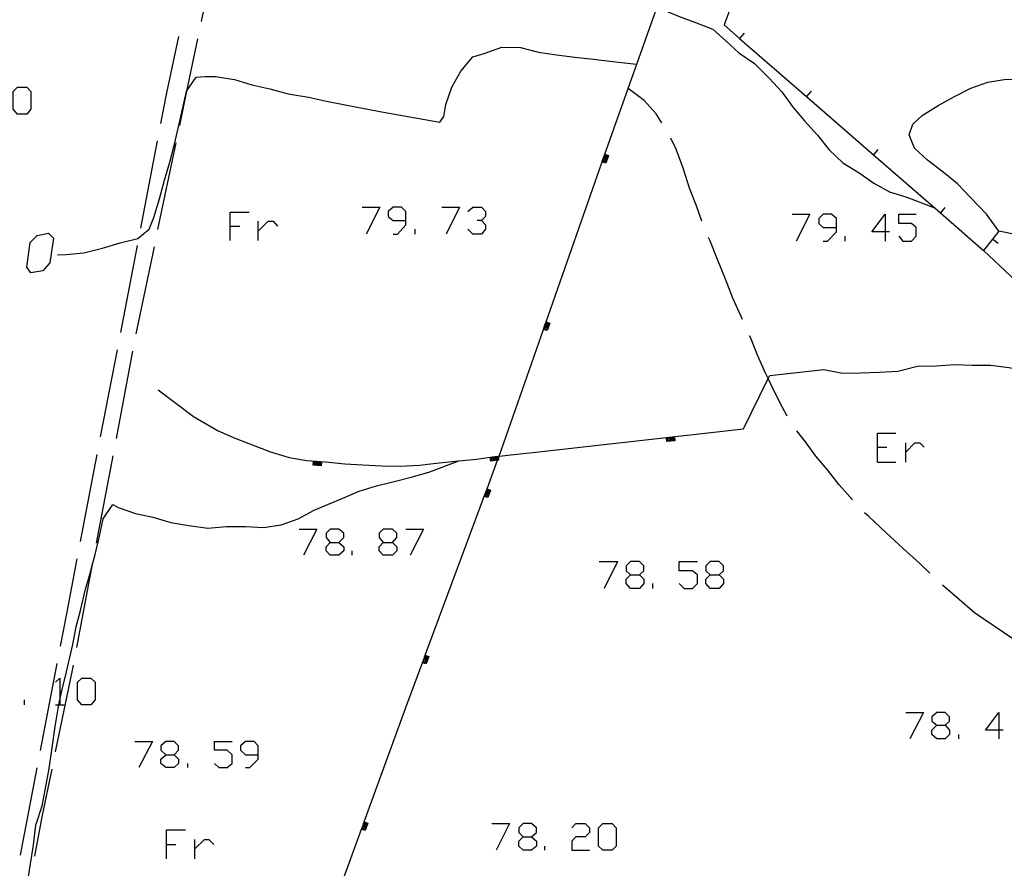
# Model space of a CAD drawing. Units: inches. Extents: x 670924 to 674647, y 4165979 to 4168366.
# Drawn here: x 672155 to 672210, y 4166708 to 4166756 of the extents above; entities that cross this region are included whole.
import ezdxf

# ---------------------------------------------------------------- set-up
doc = ezdxf.new("R2010")
doc.units = ezdxf.units.IN
doc.header["$MEASUREMENT"] = 0
doc.layers.add('Cartografia', color=7, linetype='Continuous')

# ---------------------------------------------------------------- blocks, each defined once
blk = doc.blocks.new('1219')
at = {"layer": 'Cartografia', "color": 7, "linetype": 'Continuous'}
for points in [[(672163.086, 4166714.121), (672163.564, 4166714.121), (672163.802, 4166714.399), (672163.802, 4166714.638), (672163.564, 4166714.877), (672163.086, 4166714.877), (672162.807, 4166714.638), (672162.807, 4166714.399), (672163.086, 4166714.121)], [(672163.086, 4166713.404), (672162.807, 4166713.643), (672162.807, 4166713.882), (672163.086, 4166714.121)]]:
    blk.add_lwpolyline(points, dxfattribs=at)
blk = doc.blocks.new('1220')
at = {"layer": 'Cartografia', "color": 7, "linetype": 'Continuous'}
for points in [[(672168.299, 4166714.121), (672168.299, 4166714.638), (672168.061, 4166714.877), (672167.583, 4166714.877), (672167.304, 4166714.638), (672167.304, 4166714.399), (672167.583, 4166714.121), (672168.299, 4166714.121)], [(672167.583, 4166713.404), (672167.822, 4166713.404), (672168.299, 4166713.882), (672168.299, 4166714.121)]]:
    blk.add_lwpolyline(points, dxfattribs=at)
blk = doc.blocks.new('1221')
at = {"layer": 'Cartografia', "color": 7, "linetype": 'Continuous'}
for points in [[(672206.545, 4166715.792), (672207.022, 4166715.792), (672207.261, 4166716.031), (672207.261, 4166716.269), (672207.022, 4166716.508), (672206.545, 4166716.508), (672206.266, 4166716.269), (672206.266, 4166716.031), (672206.545, 4166715.792)], [(672206.545, 4166715.036), (672206.266, 4166715.274), (672206.266, 4166715.513), (672206.545, 4166715.792)]]:
    blk.add_lwpolyline(points, dxfattribs=at)
blk = doc.blocks.new('1222')
at = {"layer": 'Cartografia', "color": 7, "linetype": 'Continuous'}
for points in [[(672210.047, 4166715.513), (672209.291, 4166715.513), (672210.047, 4166716.508), (672210.047, 4166715.513)], [(672210.047, 4166715.513), (672210.047, 4166715.036)], [(672210.286, 4166715.513), (672210.047, 4166715.513)]]:
    blk.add_lwpolyline(points, dxfattribs=at)
blk = doc.blocks.new('1223')
at = {"layer": 'Cartografia', "color": 7, "linetype": 'Continuous'}
for points in [[(672183.223, 4166709.504), (672183.701, 4166709.504), (672183.98, 4166709.743), (672183.98, 4166710.021), (672183.701, 4166710.26), (672183.223, 4166710.26), (672182.985, 4166710.021), (672182.985, 4166709.743), (672183.223, 4166709.504)], [(672183.223, 4166708.748), (672182.985, 4166708.987), (672182.985, 4166709.265), (672183.223, 4166709.504)]]:
    blk.add_lwpolyline(points, dxfattribs=at)
blk = doc.blocks.new('1234')
at = {"layer": 'Cartografia', "color": 7, "linetype": 'Continuous'}
for points in [[(672172.359, 4166726.1), (672172.836, 4166726.1), (672173.115, 4166726.378), (672173.115, 4166726.617), (672172.836, 4166726.856), (672172.359, 4166726.856), (672172.12, 4166726.617), (672172.12, 4166726.378), (672172.359, 4166726.1)], [(672172.359, 4166725.383), (672172.12, 4166725.622), (672172.12, 4166725.861), (672172.359, 4166726.1)]]:
    blk.add_lwpolyline(points, dxfattribs=at)
blk = doc.blocks.new('1235')
at = {"layer": 'Cartografia', "color": 7, "linetype": 'Continuous'}
for points in [[(672175.344, 4166726.1), (672175.861, 4166726.1), (672176.1, 4166726.378), (672176.1, 4166726.617), (672175.861, 4166726.856), (672175.344, 4166726.856), (672175.105, 4166726.617), (672175.105, 4166726.378), (672175.344, 4166726.1)], [(672175.344, 4166725.383), (672175.105, 4166725.622), (672175.105, 4166725.861), (672175.344, 4166726.1)]]:
    blk.add_lwpolyline(points, dxfattribs=at)
blk = doc.blocks.new('1238')
at = {"layer": 'Cartografia', "color": 7, "linetype": 'Continuous'}
for points in [[(672189.273, 4166724.269), (672189.79, 4166724.269), (672190.029, 4166724.508), (672190.029, 4166724.786), (672189.79, 4166725.025), (672189.273, 4166725.025), (672189.034, 4166724.786), (672189.034, 4166724.508), (672189.273, 4166724.269)], [(672189.273, 4166723.513), (672189.034, 4166723.791), (672189.034, 4166724.03), (672189.273, 4166724.269)]]:
    blk.add_lwpolyline(points, dxfattribs=at)
blk = doc.blocks.new('1239')
at = {"layer": 'Cartografia', "color": 7, "linetype": 'Continuous'}
for points in [[(672193.77, 4166724.269), (672194.287, 4166724.269), (672194.526, 4166724.508), (672194.526, 4166724.786), (672194.287, 4166725.025), (672193.77, 4166725.025), (672193.531, 4166724.786), (672193.531, 4166724.508), (672193.77, 4166724.269)], [(672193.77, 4166723.513), (672193.531, 4166723.791), (672193.531, 4166724.03), (672193.77, 4166724.269)]]:
    blk.add_lwpolyline(points, dxfattribs=at)
blk = doc.blocks.new('1240')
at = {"layer": 'Cartografia', "color": 7, "linetype": 'Continuous'}
for points in [[(672176.617, 4166744.247), (672176.617, 4166744.764), (672176.378, 4166745.003), (672175.901, 4166745.003), (672175.622, 4166744.764), (672175.622, 4166744.486), (672175.901, 4166744.247), (672176.617, 4166744.247)], [(672175.901, 4166743.491), (672176.14, 4166743.491), (672176.617, 4166744.008), (672176.617, 4166744.247)]]:
    blk.add_lwpolyline(points, dxfattribs=at)
blk = doc.blocks.new('1241')
at = {"layer": 'Cartografia', "color": 7, "linetype": 'Continuous'}
for points in [[(672200.894, 4166743.849), (672200.894, 4166744.366), (672200.615, 4166744.605), (672200.137, 4166744.605), (672199.899, 4166744.366), (672199.899, 4166744.088), (672200.137, 4166743.849), (672200.894, 4166743.849)], [(672200.137, 4166743.093), (672200.376, 4166743.093), (672200.894, 4166743.61), (672200.894, 4166743.849)]]:
    blk.add_lwpolyline(points, dxfattribs=at)
blk = doc.blocks.new('1242')
at = {"layer": 'Cartografia', "color": 7, "linetype": 'Continuous'}
for points in [[(672203.64, 4166743.61), (672202.883, 4166743.61), (672203.64, 4166744.605), (672203.64, 4166743.61)], [(672203.64, 4166743.61), (672203.64, 4166743.093)], [(672203.878, 4166743.61), (672203.64, 4166743.61)]]:
    blk.add_lwpolyline(points, dxfattribs=at)

msp = doc.modelspace()

# ---------------------------------------------------------------- linework, layer by layer
at = {"layer": 'Cartografia', "color": 7, "linetype": 'Continuous'}
for points in [[(672201.135, 4166772.939), (672199.387, 4166768.248), (672197.639, 4166763.557), (672195.896, 4166758.879), (672194.555, 4166755.279), (672195.426, 4166754.521), (672199.198, 4166751.243), (672202.969, 4166747.964), (672206.746, 4166744.681), (672209.175, 4166742.569)], [(672166.055, 4166760.389), (672165.465, 4166757.339), (672165.075, 4166755.479)], [(672170.85, 4166700.957), (672174.116, 4166709.929), (672174.135, 4166709.979), (672174.152, 4166710.026), (672174.167, 4166710.069), (672174.186, 4166710.119), (672174.203, 4166710.167), (672174.221, 4166710.217), (672174.236, 4166710.259), (672174.254, 4166710.306), (672174.272, 4166710.356), (672176.614, 4166716.789), (672177.571, 4166719.367), (672177.589, 4166719.417), (672177.605, 4166719.459), (672177.641, 4166719.557), (672177.66, 4166719.607), (672177.675, 4166719.649), (672177.712, 4166719.747), (672181.051, 4166728.747), (672181.07, 4166728.797), (672181.085, 4166728.839), (672181.122, 4166728.937), (672181.14, 4166728.987), (672181.156, 4166729.029), (672181.175, 4166729.079), (672181.192, 4166729.126), (672181.791, 4166730.741), (672181.831, 4166730.849), (672181.865, 4166730.939), (672181.877, 4166730.975), (672184.374, 4166738.116), (672184.392, 4166738.167), (672184.408, 4166738.215), (672184.423, 4166738.257), (672184.44, 4166738.306), (672184.457, 4166738.355), (672184.475, 4166738.405), (672184.49, 4166738.447), (672184.506, 4166738.495), (672184.524, 4166738.546), (672187.676, 4166747.559), (672187.71, 4166747.657), (672187.725, 4166747.699), (672187.76, 4166747.798), (672187.778, 4166747.848), (672187.809, 4166747.938), (672187.827, 4166747.988), (672189.146, 4166751.698), (672190.738, 4166756.179)], [(672190.735, 4166756.179), (672190.738, 4166756.179), (672191.045, 4166756.159), (672191.985, 4166755.769), (672192.935, 4166755.409), (672193.915, 4166755.039), (672194.655, 4166754.389), (672195.395, 4166753.709), (672196.265, 4166753.109), (672197.095, 4166752.269), (672197.815, 4166751.509), (672198.445, 4166750.629), (672199.095, 4166749.869), (672199.825, 4166749.069), (672200.475, 4166748.239), (672201.245, 4166747.509), (672202.165, 4166746.949), (672202.995, 4166746.349), (672203.875, 4166745.869), (672204.855, 4166745.569), (672206.415, 4166744.959)], [(672162.805, 4166749.729), (672163.145, 4166751.459), (672163.815, 4166754.619)], [(672195.685, 4166754.819), (672195.426, 4166754.521), (672195.425, 4166754.519)], [(672164.875, 4166754.499), (672164.257, 4166751.537), (672163.855, 4166749.609)], [(672156.985, 4166742.309), (672157.465, 4166742.339), (672158.475, 4166742.439), (672159.515, 4166742.689), (672160.515, 4166742.989), (672161.515, 4166743.239), (672162.155, 4166743.759), (672162.415, 4166744.419), (672162.735, 4166745.479), (672163.015, 4166746.529), (672163.315, 4166747.549), (672163.575, 4166748.549), (672163.805, 4166749.529), (672164.025, 4166750.529), (672164.245, 4166751.519), (672164.257, 4166751.537), (672164.805, 4166752.339), (672165.295, 4166752.369), (672165.895, 4166752.369), (672166.965, 4166752.199), (672167.945, 4166751.899), (672168.955, 4166751.669), (672169.975, 4166751.399), (672171.125, 4166751.199), (672172.145, 4166750.979), (672173.285, 4166750.749), (672174.275, 4166750.569), (672175.355, 4166750.369), (672178.525, 4166749.789), (672178.765, 4166750.109), (672178.865, 4166750.799), (672179.215, 4166751.779), (672179.715, 4166752.669), (672180.385, 4166753.479), (672181.035, 4166753.669), (672182.025, 4166754.019), (672183.075, 4166754.009), (672184.095, 4166753.739), (672185.105, 4166753.589), (672186.135, 4166753.469), (672187.195, 4166753.349), (672188.265, 4166753.219), (672189.625, 4166753.059)], [(672210.045, 4166743.649), (672209.345, 4166744.609), (672208.435, 4166745.549), (672207.705, 4166746.319), (672206.905, 4166746.979), (672206.025, 4166747.649), (672205.295, 4166748.339), (672204.995, 4166749.089), (672205.185, 4166749.679), (672205.725, 4166750.179), (672206.625, 4166750.739), (672207.545, 4166751.239), (672208.465, 4166751.719), (672209.425, 4166752.059), (672210.455, 4166752.229), (672211.505, 4166752.169), (672212.535, 4166751.949), (672213.545, 4166751.779), (672213.795, 4166751.709)], [(672154.729, 4166750.257), (672154.49, 4166750.535), (672154.49, 4166751.53), (672154.729, 4166751.769), (672155.246, 4166751.769), (672155.485, 4166751.53), (672155.485, 4166750.535), (672155.246, 4166750.257), (672154.729, 4166750.257)], [(672191.055, 4166749.759), (672190.735, 4166750.259), (672190.055, 4166751.019), (672189.146, 4166751.698), (672189.145, 4166751.699)], [(672199.455, 4166751.539), (672199.198, 4166751.243), (672199.195, 4166751.239)], [(672161.675, 4166743.829), (672162.615, 4166748.739)], [(672163.645, 4166748.629), (672162.625, 4166743.739)], [(672193.305, 4166744.219), (672192.995, 4166745.079), (672192.605, 4166746.069), (672192.245, 4166747.199), (672191.855, 4166748.279), (672191.555, 4166748.889)], [(672187.825, 4166747.989), (672187.827, 4166747.988), (672188.035, 4166747.909), (672187.885, 4166747.489), (672187.676, 4166747.559), (672187.675, 4166747.559)], [(672203.225, 4166748.259), (672202.969, 4166747.964), (672202.965, 4166747.959)], [(672187.805, 4166747.939), (672187.809, 4166747.938), (672187.975, 4166747.879), (672187.855, 4166747.549), (672187.695, 4166747.609)], [(672187.795, 4166747.889), (672187.905, 4166747.849), (672187.825, 4166747.619), (672187.71, 4166747.657), (672187.705, 4166747.659)], [(672187.775, 4166747.849), (672187.778, 4166747.848), (672187.845, 4166747.819), (672187.795, 4166747.679), (672187.725, 4166747.699)], [(672187.755, 4166747.799), (672187.76, 4166747.798), (672187.785, 4166747.789), (672187.765, 4166747.739), (672187.745, 4166747.749)], [(672166.708, 4166743.133), (672166.708, 4166743.929), (672166.708, 4166744.725), (672167.782, 4166744.725)], [(672174.15, 4166745.003), (672175.145, 4166745.003), (672174.389, 4166743.491)], [(672178.647, 4166745.003), (672179.642, 4166745.003), (672178.886, 4166743.491)], [(672180.119, 4166744.764), (672180.398, 4166745.003), (672180.876, 4166745.003), (672181.114, 4166744.764), (672181.114, 4166744.486), (672180.876, 4166744.247), (672180.637, 4166744.247)], [(672207.005, 4166744.979), (672206.746, 4166744.681), (672206.745, 4166744.679)], [(672168.3, 4166743.133), (672168.3, 4166743.65), (672168.3, 4166744.207)], [(672168.3, 4166743.65), (672168.857, 4166744.207), (672169.135, 4166744.207), (672169.374, 4166743.929)], [(672180.876, 4166744.247), (672181.114, 4166744.008), (672181.114, 4166743.769), (672180.876, 4166743.491), (672180.398, 4166743.491), (672180.119, 4166743.769)], [(672198.386, 4166744.605), (672199.381, 4166744.605), (672198.625, 4166743.093)], [(672204.396, 4166743.371), (672204.635, 4166743.093), (672205.112, 4166743.093), (672205.391, 4166743.371), (672205.391, 4166743.849), (672205.112, 4166744.088), (672204.396, 4166744.088), (672204.396, 4166744.605), (672205.391, 4166744.605)], [(672155.485, 4166741.302), (672155.246, 4166741.621), (672155.445, 4166743.013), (672155.843, 4166743.411), (672156.48, 4166743.531), (672156.758, 4166743.252), (672156.559, 4166741.859), (672156.161, 4166741.422), (672155.485, 4166741.302)], [(672166.708, 4166743.929), (672167.265, 4166743.929)], [(672177.135, 4166743.491), (672177.135, 4166743.769)], [(672249.475, 4166740.949), (672248.508, 4166736.038), (672248.465, 4166735.819), (672210.045, 4166743.649), (672209.688, 4166743.206), (672209.175, 4166742.569), (672212.215, 4166739.71), (672215.859, 4166736.284), (672219.502, 4166732.857), (672222.415, 4166730.119)], [(672195.585, 4166738.669), (672195.51, 4166738.837), (672195.051, 4166739.882), (672194.628, 4166740.941), (672194.189, 4166742.047), (672193.745, 4166743.149), (672193.685, 4166743.289)], [(672201.371, 4166743.093), (672201.371, 4166743.371)], [(672209.995, 4166742.949), (672209.688, 4166743.206), (672209.685, 4166743.209)], [(672160.545, 4166737.939), (672161.485, 4166742.849)], [(672162.425, 4166742.759), (672161.405, 4166737.859)], [(672184.515, 4166738.549), (672184.524, 4166738.546), (672184.725, 4166738.469), (672184.575, 4166738.049), (672184.374, 4166738.116), (672184.365, 4166738.119)], [(672184.495, 4166738.499), (672184.506, 4166738.495), (672184.665, 4166738.439), (672184.545, 4166738.109), (672184.392, 4166738.167), (672184.385, 4166738.169)], [(672184.485, 4166738.449), (672184.49, 4166738.447), (672184.595, 4166738.409), (672184.515, 4166738.179), (672184.408, 4166738.215), (672184.395, 4166738.219)], [(672184.465, 4166738.409), (672184.475, 4166738.405), (672184.535, 4166738.379), (672184.485, 4166738.239), (672184.423, 4166738.257), (672184.415, 4166738.259)], [(672184.445, 4166738.359), (672184.457, 4166738.355), (672184.475, 4166738.349), (672184.455, 4166738.299), (672184.44, 4166738.306), (672184.435, 4166738.309)], [(672198.115, 4166733.229), (672197.825, 4166733.749), (672197.345, 4166734.709), (672197.04, 4166735.345), (672196.895, 4166735.649), (672196.435, 4166736.659), (672196.065, 4166737.619), (672195.995, 4166737.759)], [(672159.415, 4166732.049), (672160.355, 4166736.959)], [(672161.215, 4166736.879), (672160.285, 4166731.969)], [(672197.125, 4166735.519), (672200.175, 4166735.859), (672201.225, 4166735.649), (672202.245, 4166735.669), (672203.315, 4166735.699), (672204.355, 4166735.759), (672205.465, 4166736.039), (672206.505, 4166736.059), (672207.545, 4166736.129), (672208.545, 4166736.099), (672209.575, 4166736.089), (672210.605, 4166735.969), (672211.665, 4166735.759), (672212.645, 4166735.499), (672213.655, 4166735.249), (672214.705, 4166735.049), (672215.715, 4166734.869), (672217.905, 4166734.349)], [(672162.655, 4166734.699), (672164.645, 4166733.199), (672166.035, 4166732.399), (672167.035, 4166731.959), (672168.005, 4166731.579), (672168.995, 4166731.209), (672170.045, 4166730.889), (672171.045, 4166730.729), (672172.085, 4166730.639), (672173.175, 4166730.539), (672174.195, 4166730.479), (672175.265, 4166730.429), (672176.305, 4166730.399), (672177.385, 4166730.459), (672178.495, 4166730.589), (672179.605, 4166730.699), (672180.605, 4166730.789), (672181.625, 4166730.949), (672181.815, 4166730.969), (672181.877, 4166730.975), (672182.695, 4166731.059), (672183.775, 4166731.179), (672195.655, 4166732.499), (672197.04, 4166735.345), (672197.125, 4166735.519)], [(672191.755, 4166732.059), (672191.775, 4166731.839), (672191.335, 4166731.789), (672191.305, 4166732.009)], [(672191.705, 4166732.049), (672191.725, 4166731.879), (672191.375, 4166731.839), (672191.355, 4166732.019)], [(672191.655, 4166732.049), (672191.665, 4166731.919), (672191.415, 4166731.899), (672191.405, 4166732.019)], [(672191.605, 4166732.039), (672191.615, 4166731.969), (672191.465, 4166731.949), (672191.455, 4166732.029)], [(672191.555, 4166732.039), (672191.555, 4166732.009), (672191.505, 4166732.009), (672191.505, 4166732.029)], [(672201.785, 4166728.499), (672201.045, 4166729.359), (672200.375, 4166730.199), (672199.725, 4166730.959), (672199.135, 4166731.779), (672198.655, 4166732.389)], [(672203.202, 4166730.636), (672203.202, 4166731.472), (672203.202, 4166732.268), (672204.236, 4166732.268)], [(672203.202, 4166731.472), (672203.719, 4166731.472)], [(672204.794, 4166730.636), (672204.794, 4166731.193), (672204.794, 4166731.711)], [(672204.794, 4166731.193), (672205.311, 4166731.711), (672205.59, 4166731.711), (672205.828, 4166731.472)], [(672158.285, 4166726.159), (672159.225, 4166731.069)], [(672160.095, 4166730.979), (672159.164, 4166726.069)], [(672181.815, 4166730.969), (672181.815, 4166730.969), (672181.831, 4166730.849), (672181.845, 4166730.749), (672181.791, 4166730.741), (672181.405, 4166730.679), (672181.365, 4166730.899)], [(672181.765, 4166730.959), (672181.795, 4166730.789), (672181.445, 4166730.729), (672181.415, 4166730.909)], [(672181.715, 4166730.949), (672181.735, 4166730.829), (672181.485, 4166730.789), (672181.465, 4166730.919)], [(672181.665, 4166730.949), (672181.675, 4166730.869), (672181.525, 4166730.849), (672181.515, 4166730.919)], [(672181.615, 4166730.939), (672181.615, 4166730.909), (672181.565, 4166730.909), (672181.565, 4166730.929)], [(672155.294, 4166706.919), (672155.464, 4166707.989), (672155.634, 4166709.039), (672155.754, 4166710.159), (672156.114, 4166711.249), (672156.314, 4166712.229), (672156.504, 4166713.359), (672156.684, 4166714.529), (672156.844, 4166715.719), (672157.014, 4166716.739), (672157.058, 4166716.946), (672157.116, 4166717.225), (672157.224, 4166717.739), (672157.484, 4166718.809), (672157.844, 4166720.349), (672158.034, 4166721.349), (672158.304, 4166722.339), (672158.544, 4166723.389), (672158.824, 4166724.379), (672158.906, 4166724.674), (672159.114, 4166725.429), (672159.355, 4166726.459), (672159.565, 4166727.439), (672160.095, 4166728.239), (672160.405, 4166728.069), (672161.375, 4166727.739), (672162.365, 4166727.529), (672163.375, 4166727.229), (672164.385, 4166727.049), (672165.464, 4166726.909), (672166.515, 4166727.009), (672167.575, 4166726.999), (672168.585, 4166726.949), (672169.595, 4166727.099), (672170.544, 4166727.439), (672171.445, 4166727.919), (672173.065, 4166728.599), (672173.995, 4166728.999), (672174.965, 4166729.289), (672175.955, 4166729.529), (672176.985, 4166729.799), (672177.975, 4166730.089), (672179.605, 4166730.699)], [(672171.865, 4166730.649), (672171.845, 4166730.419), (672171.395, 4166730.459), (672171.415, 4166730.679)], [(672171.815, 4166730.649), (672171.795, 4166730.479), (672171.455, 4166730.509), (672171.465, 4166730.679)], [(672171.765, 4166730.649), (672171.755, 4166730.529), (672171.505, 4166730.549), (672171.515, 4166730.679)], [(672171.715, 4166730.659), (672171.705, 4166730.579), (672171.555, 4166730.599), (672171.565, 4166730.669)], [(672171.665, 4166730.659), (672171.665, 4166730.639), (672171.615, 4166730.639), (672171.615, 4166730.669)], [(672203.202, 4166730.636), (672204.236, 4166730.636)], [(672181.185, 4166729.129), (672181.192, 4166729.126), (672181.395, 4166729.049), (672181.245, 4166728.629), (672181.035, 4166728.699)], [(672181.175, 4166729.079), (672181.335, 4166729.019), (672181.215, 4166728.689), (672181.051, 4166728.747), (672181.045, 4166728.749)], [(672181.155, 4166729.029), (672181.156, 4166729.029), (672181.275, 4166728.989), (672181.185, 4166728.749), (672181.07, 4166728.797), (672181.065, 4166728.799)], [(672181.135, 4166728.989), (672181.14, 4166728.987), (672181.205, 4166728.959), (672181.155, 4166728.819), (672181.085, 4166728.839), (672181.085, 4166728.839)], [(672181.115, 4166728.939), (672181.122, 4166728.937), (672181.145, 4166728.929), (672181.125, 4166728.879), (672181.105, 4166728.889)], [(672206.145, 4166724.379), (672205.584, 4166724.919), (672204.655, 4166725.759), (672203.685, 4166726.649), (672202.705, 4166727.559), (672202.475, 4166727.779)], [(672170.608, 4166726.856), (672171.603, 4166726.856), (672170.846, 4166725.383)], [(672176.617, 4166726.856), (672177.612, 4166726.856), (672176.856, 4166725.383)], [(672172.836, 4166726.1), (672173.115, 4166725.861), (672173.115, 4166725.622), (672172.836, 4166725.383), (672172.359, 4166725.383)], [(672175.861, 4166726.1), (672176.1, 4166725.861), (672176.1, 4166725.622), (672175.861, 4166725.383), (672175.344, 4166725.383)], [(672173.593, 4166725.383), (672173.593, 4166725.622)], [(672157.154, 4166720.259), (672157.484, 4166721.979), (672158.095, 4166725.179)], [(672158.985, 4166725.089), (672158.906, 4166724.674), (672158.054, 4166720.179)], [(672187.522, 4166725.025), (672188.556, 4166725.025), (672187.8, 4166723.513)], [(672192.019, 4166723.791), (672192.297, 4166723.513), (672192.775, 4166723.513), (672193.053, 4166723.791), (672193.053, 4166724.269), (672192.775, 4166724.508), (672192.019, 4166724.508), (672192.019, 4166725.025), (672193.053, 4166725.025)], [(672189.79, 4166724.269), (672190.029, 4166724.03), (672190.029, 4166723.791), (672189.79, 4166723.513), (672189.273, 4166723.513)], [(672194.287, 4166724.269), (672194.526, 4166724.03), (672194.526, 4166723.791), (672194.287, 4166723.513), (672193.77, 4166723.513)], [(672190.546, 4166723.513), (672190.546, 4166723.791)], [(672210.835, 4166720.66), (672208.674, 4166722.129), (672207.665, 4166722.99), (672206.874, 4166723.699)], [(672177.704, 4166719.749), (672177.712, 4166719.747), (672177.914, 4166719.669), (672177.764, 4166719.249), (672177.554, 4166719.319)], [(672177.694, 4166719.699), (672177.854, 4166719.639), (672177.734, 4166719.309), (672177.571, 4166719.367), (672177.564, 4166719.369)], [(672156.024, 4166714.369), (672156.964, 4166719.279)], [(672157.864, 4166719.189), (672157.814, 4166718.909), (672156.854, 4166714.299)], [(672177.674, 4166719.649), (672177.675, 4166719.649), (672177.794, 4166719.609), (672177.704, 4166719.369), (672177.589, 4166719.417), (672177.584, 4166719.419)], [(672177.654, 4166719.609), (672177.66, 4166719.607), (672177.724, 4166719.579), (672177.674, 4166719.439), (672177.605, 4166719.459), (672177.604, 4166719.459)], [(672177.634, 4166719.559), (672177.641, 4166719.557), (672177.664, 4166719.549), (672177.644, 4166719.499), (672177.624, 4166719.509)], [(672156.878, 4166718.22), (672157.116, 4166718.459), (672157.116, 4166717.225), (672157.116, 4166716.946)], [(672158.35, 4166716.946), (672158.111, 4166717.225), (672158.111, 4166718.22), (672158.35, 4166718.459), (672158.867, 4166718.459), (672159.106, 4166718.22), (672159.106, 4166717.225), (672158.867, 4166716.946), (672158.35, 4166716.946)], [(672155.126, 4166716.946), (672155.126, 4166717.225)], [(672156.878, 4166716.946), (672157.058, 4166716.946), (672157.116, 4166716.946), (672157.355, 4166716.946)], [(672204.794, 4166716.508), (672205.788, 4166716.508), (672205.032, 4166715.036)], [(672207.022, 4166715.792), (672207.261, 4166715.513), (672207.261, 4166715.274), (672207.022, 4166715.036), (672206.545, 4166715.036)], [(672207.778, 4166715.036), (672207.778, 4166715.274)], [(672161.335, 4166714.877), (672162.33, 4166714.877), (672161.574, 4166713.404)], [(672165.832, 4166713.643), (672166.071, 4166713.404), (672166.548, 4166713.404), (672166.827, 4166713.643), (672166.827, 4166714.121), (672166.548, 4166714.399), (672165.832, 4166714.399), (672165.832, 4166714.877), (672166.827, 4166714.877)], [(672163.564, 4166714.121), (672163.802, 4166713.882), (672163.802, 4166713.643), (672163.564, 4166713.404), (672163.086, 4166713.404)], [(672164.32, 4166713.404), (672164.32, 4166713.643)], [(672154.894, 4166708.479), (672155.834, 4166713.389)], [(672156.654, 4166713.319), (672156.114, 4166710.719), (672155.684, 4166708.409)], [(672174.264, 4166710.359), (672174.272, 4166710.356), (672174.474, 4166710.279), (672174.324, 4166709.859), (672174.116, 4166709.929), (672174.114, 4166709.929)], [(672174.244, 4166710.309), (672174.254, 4166710.306), (672174.414, 4166710.249), (672174.294, 4166709.919), (672174.135, 4166709.979), (672174.134, 4166709.979)], [(672174.234, 4166710.259), (672174.236, 4166710.259), (672174.354, 4166710.219), (672174.264, 4166709.979), (672174.152, 4166710.026), (672174.144, 4166710.029)], [(672181.472, 4166710.26), (672182.467, 4166710.26), (672181.711, 4166708.748)], [(672185.969, 4166710.021), (672186.208, 4166710.26), (672186.726, 4166710.26), (672186.964, 4166710.021), (672186.964, 4166709.743), (672186.726, 4166709.504), (672186.208, 4166709.504), (672185.969, 4166709.265), (672185.969, 4166708.748), (672186.964, 4166708.748)], [(672187.72, 4166708.748), (672187.482, 4166708.987), (672187.482, 4166710.021), (672187.72, 4166710.26), (672188.238, 4166710.26), (672188.477, 4166710.021), (672188.477, 4166708.987), (672188.238, 4166708.748), (672187.72, 4166708.748)], [(672163.126, 4166708.27), (672163.126, 4166709.066), (672163.126, 4166709.902), (672164.2, 4166709.902)], [(672174.214, 4166710.219), (672174.221, 4166710.217), (672174.284, 4166710.189), (672174.234, 4166710.049), (672174.167, 4166710.069), (672174.164, 4166710.069)], [(672174.194, 4166710.169), (672174.203, 4166710.167), (672174.224, 4166710.159), (672174.204, 4166710.109), (672174.186, 4166710.119), (672174.184, 4166710.119)], [(672164.718, 4166708.27), (672164.718, 4166708.828), (672164.718, 4166709.345)], [(672164.718, 4166708.828), (672165.275, 4166709.345), (672165.514, 4166709.345), (672165.792, 4166709.066)], [(672183.701, 4166709.504), (672183.98, 4166709.265), (672183.98, 4166708.987), (672183.701, 4166708.748), (672183.223, 4166708.748)], [(672163.126, 4166709.066), (672163.643, 4166709.066)], [(672184.457, 4166708.748), (672184.457, 4166708.987)]]:
    msp.add_lwpolyline(points, dxfattribs=at)

# ---------------------------------------------------------------- block references
at = {"layer": 'Cartografia'}
for name in ['1240', '1241', '1242', '1234', '1235', '1238', '1239', '1221', '1222', '1219', '1220', '1223']:
    msp.add_blockref(name, (0, 0), dxfattribs=at)

doc.saveas('drawing.dxf')
